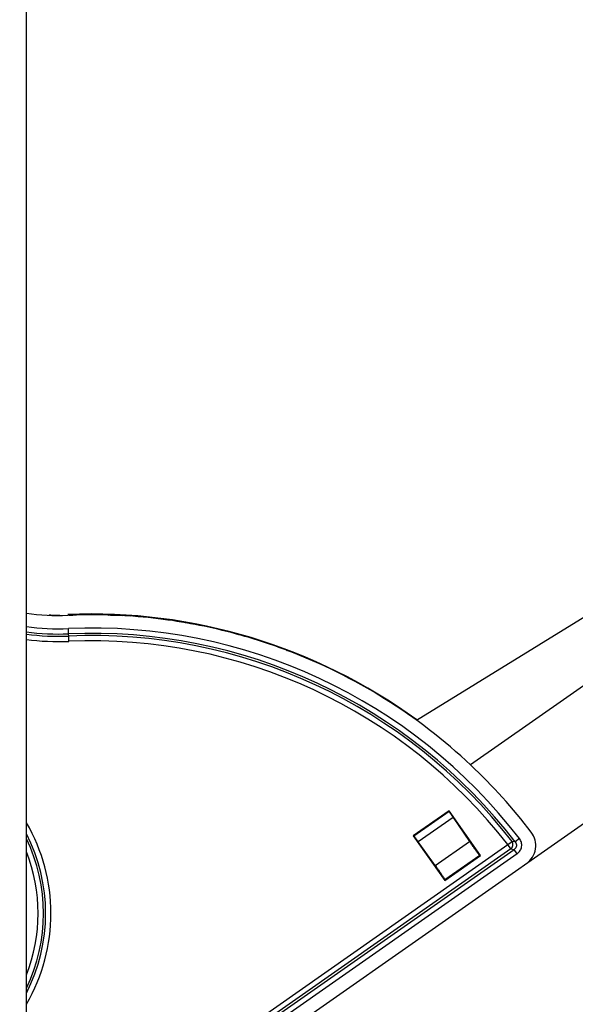
# Model space of a CAD drawing. Units: millimetres. Extents: x 0 to 420, y 0 to 297.
# Drawn here: x 255 to 264, y 198 to 214 of the extents above; entities that cross this region are included whole.
import ezdxf

# ---------------------------------------------------------------- set-up
doc = ezdxf.new("R2010")
doc.units = ezdxf.units.MM
doc.header["$LTSCALE"] = 23.1
doc.layers.get('0').update_dxf_attribs({"linetype": 'CONTINUOUS'})
doc.layers.add('INTF_1', color=7, linetype='CONTINUOUS')
doc.styles.get("Standard").update_dxf_attribs({"font": 'txt', "width": 0.8})
doc.dimstyles.new('DIMSTYLE_2', dxfattribs={"dimtxt": 2.5, "dimasz": 2.5, "dimexe": 1, "dimexo": 0, "dimtad": 1, "dimdec": 0, "dimlfac": 5.714286, "dimtxsty": 'STANDARD', "dimblk": '_FILLED', "dimblk1": '_FILLED', "dimblk2": '_FILLED', "dimcen": 0.09, "dimazin": 2, "dimtp": 0.5, "dimtm": 0.5, "dimtfac": 1, "dimtdec": 0, "dimtofl": 0, "dimtmove": 0, "dimatfit": 3, "dimldrblk": '_FILLED', "dimfxl": 1, "dimtolj": 1, "dimarcsym": 0})

# ---------------------------------------------------------------- blocks, each defined once
blk = doc.blocks.new('_FILLED')
at = {"color": 0, "linetype": 'BYBLOCK'}
blk.add_solid([(0, 0), (-1, 0.166), (-1, -0.166)], dxfattribs=at)
blk = doc.blocks.new('*D21')
at = {"color": 2, "linetype": 'CONTINUOUS'}
for p, q in [((254.985, 248.322), (254.985, 255.128)), ((280.02, 210.115), (280.02, 255.128)), ((254.985, 254.128), (267.502, 254.128)), ((280.02, 254.128), (267.502, 254.128))]:
    blk.add_line(p, q, dxfattribs=at)
at = {"color": 2, "linetype": 'CONTINUOUS', "xscale": 2.5, "yscale": 2.5, "zscale": 2.5}
for p, rotation in [((254.985, 254.128), 180.0000015078), ((280.02, 254.128), 1.5078e-06)]:
    blk.add_blockref('_FILLED', p, dxfattribs=dict(at, rotation=rotation))
blk = doc.blocks.new('*D22')
at = {"color": 2, "linetype": 'CONTINUOUS'}
for p, q in [((233.735, 218.38), (233.735, 264.449)), ((280.02, 210.115), (280.02, 264.449)), ((233.735, 263.449), (256.877, 263.449)), ((280.02, 263.449), (256.877, 263.449))]:
    blk.add_line(p, q, dxfattribs=at)
at = {"color": 2, "linetype": 'CONTINUOUS', "xscale": 2.5, "yscale": 2.5, "zscale": 2.5, "rotation": 180}
blk.add_blockref('_FILLED', (233.735, 263.449), dxfattribs=at)
at = {"color": 2, "linetype": 'CONTINUOUS', "xscale": 2.5, "yscale": 2.5, "zscale": 2.5}
blk.add_blockref('_FILLED', (280.02, 263.449), dxfattribs=at)

msp = doc.modelspace()

# ---------------------------------------------------------------- linework, layer by layer
at = {"layer": 'INTF_1', "color": 6, "linetype": 'CONTINUOUS'}
msp.add_line((254.9849, 115.6757), (254.9849, 229.0727), dxfattribs=at)
at = {"layer": 'INTF_1', "color": 7, "linetype": 'CONTINUOUS'}
for p, q in [((261.2175, 202.5128), (273.35, 209.9959)), ((273.4601, 209.7622), (262.0823, 201.798)), ((255.373, 204.1888), (255.3513, 204.1896)), ((255.5045, 204.1866), (255.4875, 204.1867)), ((255.5205, 204.1867), (255.5045, 204.1866)), ((255.854, 204.1963), (255.8402, 204.196)), ((255.854, 204.1959), (255.8403, 204.1955)), ((256.0877, 204.1979), (256.0709, 204.198)), ((256.0877, 204.1974), (256.0709, 204.1974)), ((256.3018, 204.1938), (256.2548, 204.1951)), ((256.3269, 204.1926), (256.2548, 204.1946)), ((256.3635, 204.1916), (256.2657, 204.194)), ((256.3286, 204.1929), (256.2844, 204.1943)), ((256.288, 204.1938), (256.3018, 204.1933)), ((256.288, 204.1938), (256.3018, 204.1933)), ((256.3269, 204.193), (256.3137, 204.1934)), ((256.3269, 204.1925), (256.5267, 204.1835)), ((256.3635, 204.1916), (256.3286, 204.1929)), ((256.3303, 204.1926), (256.3517, 204.192)), ((256.3517, 204.192), (256.3635, 204.1916)), ((256.3994, 204.1902), (256.3635, 204.1916)), ((256.3635, 204.1913), (256.3994, 204.1902)), ((256.3818, 204.1909), (256.3975, 204.1903)), ((254.9944, 194.6363), (267.8864, 203.6606)), ((259.1487, 203.6282), (259.1523, 203.6268)), ((259.1487, 203.6282), (259.1523, 203.6268)), ((261.7417, 201.0662), (261.1683, 200.6648)), ((261.7417, 201.0662), (261.7405, 201.0591)), ((262.2435, 200.3494), (261.7417, 201.0662)), ((261.8039, 200.9588), (262.0657, 200.5752)), ((261.1753, 200.6635), (261.1683, 200.6648)), ((261.1683, 200.6648), (261.67, 199.9479)), ((261.5187, 200.1923), (261.2479, 200.5696)), ((261.67, 199.9479), (262.2435, 200.3494)), ((262.2303, 200.3517), (262.2435, 200.3494)), ((261.67, 199.9479), (261.6724, 199.9611))]:
    msp.add_line(p, q, dxfattribs=at)
at = {"layer": 'INTF_1', "color": 9, "linetype": 'CONTINUOUS'}
for p, q in [((255.665, 203.7726), (255.6561, 203.9771)), ((261.1753, 200.6635), (261.7405, 201.0591)), ((261.8039, 200.9588), (261.2479, 200.5696)), ((256.4159, 196.1406), (262.6787, 200.5244)), ((261.5187, 200.1923), (262.0657, 200.5752)), ((262.6787, 200.5244), (262.7455, 200.5763)), ((262.7272, 200.4552), (262.6787, 200.5244)), ((262.7967, 200.5682), (262.7455, 200.5763)), ((262.8636, 200.6198), (262.7967, 200.5682)), ((262.7272, 200.4552), (256.4644, 196.0713)), ((256.4679, 196.0304), (262.7781, 200.4474)), ((262.8266, 200.3782), (256.5164, 195.9611)), ((262.2303, 200.3517), (261.6724, 199.9611)), ((262.7272, 200.4552), (262.7781, 200.4474)), ((262.8266, 200.3782), (262.7781, 200.4474))]:
    msp.add_line(p, q, dxfattribs=at)
at = {"layer": 'INTF_1', "color": 7, "linetype": 'CONTINUOUS'}
msp.add_lwpolyline([(255.4875, 204.1867), (255.4568, 204.1869), (255.4387, 204.1871), (255.4193, 204.1875), (255.3986, 204.188), (255.3761, 204.1887), (255.373, 204.1888)], dxfattribs=at)
for centre, radius, start, end in [((255.4971, 207.6688), 3.4823, 261.5391, 272.46593), ((255.4972, 207.6891), 3.503, 261.58836, 272.45037), ((255.4974, 207.6704), 3.4839, 267.49506, 269.06329), ((255.4973, 207.6662), 3.4798, 269.06342, 269.98021), ((256.0278, 195.3604), 8.8372, 88.457, 92.46969), ((256.0312, 195.3829), 8.8152, 91.24093, 92.49792), ((256.0283, 195.4922), 8.7058, 90.08345, 91.14715), ((256.0324, 195.3866), 8.8115, 90.94435, 91.15428), ((256.0309, 195.4805), 8.7175, 90.05539, 90.94525), ((256.0285, 195.4251), 8.773, 89.71026, 90.0841), ((256.0307, 195.5625), 8.6355, 89.73333, 90.05448), ((256.0284, 195.3902), 8.8078, 88.71593, 89.71055), ((256.031, 195.6201), 8.578, 89.11831, 89.62186), ((256.0305, 195.5906), 8.6075, 88.50702, 89.11794), ((256.029, 195.4202), 8.7778, 88.45456, 88.71579), ((256.0278, 195.3598), 8.8378, 88.31274, 88.45716), ((256.0278, 195.3596), 8.8379, 88.06034, 88.22337), ((256.0286, 195.5231), 8.675, 87.86582, 88.02924), ((256.3662, 203.4127), 0.7782, 87.55518, 87.69794), ((256.0235, 195.398), 8.8002, 87.15981, 87.55178), ((256.0237, 195.4027), 8.7955, 87.16085, 87.55181), ((256.0214, 195.3566), 8.8416, 86.72372, 87.16081), ((256.0174, 195.287), 8.9114, 85.90738, 86.72322), ((256.0275, 195.357), 8.8406, 82.56413, 86.76302), ((256.0278, 195.3597), 8.8379, 74.90678, 82.56347), ((256.0399, 195.4275), 8.7692, 80.15634, 81.08099), ((256.0405, 195.4319), 8.7648, 80.15667, 80.65832), ((256.0419, 195.4391), 8.7575, 79.14422, 80.15617), ((256.0263, 195.3549), 8.8429, 69.55353, 74.90526), ((256.0278, 195.3597), 8.8379, 69.32129, 69.55201), ((256.0278, 195.3597), 8.8379, 46.7242, 69.29609), ((256.0276, 195.3596), 8.8382, 37.35467, 46.72401), ((262.7748, 200.5097), 0.35, 304.9914, 37.35467)]:
    msp.add_arc(centre, radius, start, end, dxfattribs=at)
at = {"layer": 'INTF_1', "color": 4, "linetype": 'CONTINUOUS'}
for centre, radius, start, end in [((256.0184, 195.3727), 8.8375, 53.92614, 92.39535), ((255.5033, 207.6864), 3.5, 272.65879, 276.58004)]:
    msp.add_arc(centre, radius, start, end, dxfattribs=at)
at = {"layer": 'INTF_1', "color": 9, "linetype": 'CONTINUOUS'}
for centre, radius, start, end in [((255.4962, 207.6861), 3.7125, 262.08241, 272.46953), ((256.0278, 195.3597), 8.6254, 37.57753, 92.46953), ((255.4962, 207.6861), 3.797, 262.25975, 272.46953), ((255.4962, 207.6861), 3.8326, 262.3321, 272.46953), ((255.4962, 207.6861), 3.9171, 262.49854, 272.46953), ((256.0278, 195.3597), 8.5409, 37.57753, 92.46953), ((256.0278, 195.3597), 8.5053, 37.83084, 92.46953), ((256.0278, 195.3597), 8.4208, 37.83084, 92.46953), ((252.5072, 199.4251), 2.8708, 329.68028, 30.32452), ((252.5072, 199.4251), 2.7863, 332.80697, 27.19555), ((252.5072, 199.4251), 2.7507, 334.27689, 25.72139), ((252.5072, 199.4251), 2.6662, 338.36026, 21.64179)]:
    msp.add_arc(centre, radius, start, end, dxfattribs=at)
at = {"layer": 'INTF_1', "color": 6, "linetype": 'CONTINUOUS'}
msp.add_arc((257.6054, 238.1664), 43.75, 273.42576, 299.01529, dxfattribs=at)
at = {"layer": 'INTF_1', "color": 7, "linetype": 'CONTINUOUS'}
for points, knots in [([(261.8039, 200.9588), (261.7994, 200.9655), (261.7906, 200.9784), (261.7782, 200.9969), (261.7673, 201.0136), (261.758, 201.0281), (261.7505, 201.04), (261.7457, 201.0482), (261.7429, 201.0533), (261.7415, 201.0559), (261.7408, 201.0578), (261.7404, 201.0588), (261.7405, 201.0591)], [0, 0, 0, 0, 0.2043847, 0.3933316, 0.5625579, 0.7082257, 0.8270431, 0.9163488, 0.9493035, 0.9742305, 0.9910635, 1, 1, 1, 1]), ([(261.1753, 200.6635), (261.1757, 200.6635), (261.1765, 200.6628), (261.178, 200.6615), (261.18, 200.6593), (261.1839, 200.6549), (261.1899, 200.6475), (261.1985, 200.6365), (261.2089, 200.6228), (261.2208, 200.6068), (261.234, 200.5888), (261.2431, 200.5762), (261.2479, 200.5696)], [0, 0, 0, 0, 0.0089409, 0.0257743, 0.0506986, 0.0836514, 0.1729521, 0.2917646, 0.4374285, 0.6066536, 0.7956033, 1, 1, 1, 1]), ([(262.2303, 200.3517), (262.23, 200.3517), (262.2293, 200.3522), (262.2274, 200.3538), (262.2241, 200.3574), (262.219, 200.3633), (262.2124, 200.3714), (262.2044, 200.3816), (262.1952, 200.3937), (262.1848, 200.4075), (262.1689, 200.4289), (262.1474, 200.4585), (262.1205, 200.4963), (262.093, 200.5355), (262.0747, 200.562), (262.0657, 200.5752)], [0, 0, 0, 0, 0.0032027, 0.00877, 0.0272875, 0.0555946, 0.0933551, 0.1400769, 0.1951366, 0.257794, 0.3272038, 0.4824485, 0.6524992, 0.8281789, 1, 1, 1, 1]), ([(261.5187, 200.1923), (261.528, 200.1793), (261.5467, 200.1531), (261.5741, 200.1138), (261.6004, 200.0756), (261.6208, 200.0453), (261.6355, 200.0231), (261.6449, 200.0085), (261.6531, 199.9957), (261.6599, 199.9847), (261.6653, 199.9757), (261.6691, 199.9689), (261.6714, 199.9646), (261.6722, 199.9622), (261.6724, 199.9614), (261.6724, 199.9611)], [0, 0, 0, 0, 0.1718209, 0.3475007, 0.5175514, 0.6727961, 0.7422059, 0.8048634, 0.8599231, 0.9066449, 0.9444054, 0.9727125, 0.99123, 0.9967973, 1, 1, 1, 1])]:
    msp.add_open_spline(points, degree=3, knots=knots, dxfattribs=at)
at = {"layer": 'INTF_1', "color": 9, "linetype": 'CONTINUOUS'}
for points, knots in [([(262.7272, 200.4552), (262.7357, 200.4621), (262.7504, 200.4796), (262.7614, 200.5119), (262.7604, 200.546), (262.7516, 200.5671), (262.7455, 200.5763)], [0, 0, 0, 0, 0.2477747, 0.4999862, 0.7522087, 1, 1, 1, 1]), ([(262.7967, 200.5682), (262.8043, 200.5595), (262.8166, 200.5389), (262.8202, 200.5028), (262.8059, 200.4693), (262.788, 200.4535), (262.7781, 200.4474)], [0, 0, 0, 0, 0.2486061, 0.5000204, 0.7514126, 1, 1, 1, 1]), ([(262.8266, 200.3782), (262.8456, 200.3915), (262.8781, 200.4251), (262.9025, 200.4902), (262.8987, 200.5595), (262.8778, 200.6014), (262.8636, 200.6198)], [0, 0, 0, 0, 0.2552779, 0.4999976, 0.7447239, 1, 1, 1, 1])]:
    msp.add_open_spline(points, degree=3, knots=knots, dxfattribs=at)

# ---------------------------------------------------------------- dimensions: what is measured, and where the dimension line sits
at = {"color": 2, "linetype": 'CONTINUOUS'}
dim = msp.add_linear_dim(base=(280.0201, 263.4488), p1=(233.7346, 218.3803), p2=(280.0201, 210.1147), dimstyle='DIMSTYLE_2', dxfattribs=at)
dim.commit()
dim.dimension.update_dxf_attribs({"geometry": '*D22', "text_midpoint": (253.8773, 263.4488), "dimtype": 160})
dim = msp.add_linear_dim(base=(280.0201, 254.1283), p1=(254.9849, 248.3219), p2=(280.0201, 210.1147), angle=0, dimstyle='DIMSTYLE_2', dxfattribs=at)
dim.commit()
dim.dimension.update_dxf_attribs({"geometry": '*D21', "text_midpoint": (264.5025, 254.1283), "dimtype": 160})

doc.saveas('drawing.dxf')
